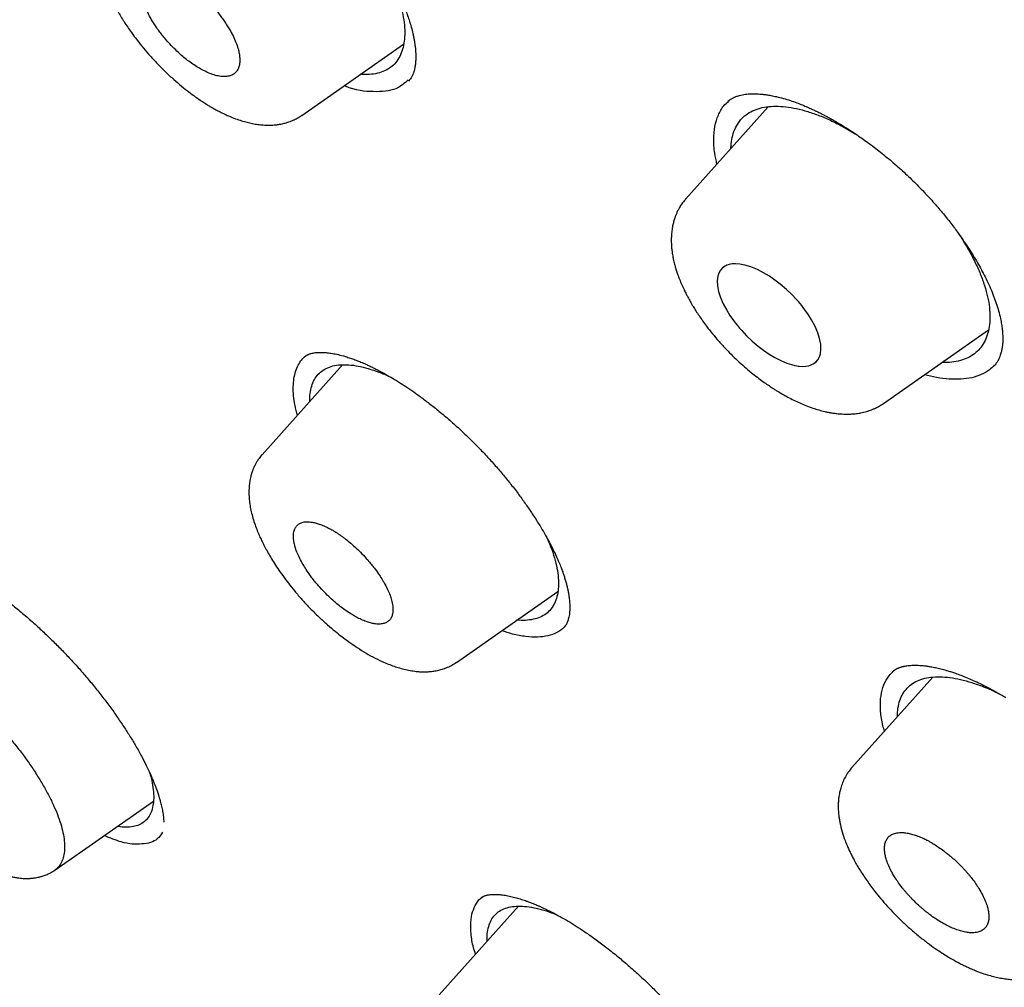
# Model space of a CAD drawing. Units: millimetres. Extents: x 8 to 601, y 12 to 948.
# Drawn here: x 498 to 512, y 347 to 361 of the extents above; entities that cross this region are included whole.
import ezdxf

# ---------------------------------------------------------------- set-up
doc = ezdxf.new("R2010")
doc.units = ezdxf.units.MM

msp = doc.modelspace()

# ---------------------------------------------------------------- linework, layer by layer
at = {"color": 7, "linetype": 'Continuous', "lineweight": 30}
for p, q in [((502.157, 359.34), (503.544, 360.311)), ((507.969, 359.535), (507.96, 359.527)), ((507.971, 359.537), (507.994, 359.559)), ((508.508, 359.458), (507.386, 358.206)), ((509.543, 359.176), (509.692, 359.089)), ((507.387, 358.204), (507.388, 358.205)), ((510.075, 355.418), (511.505, 356.42)), ((502.713, 355.945), (501.616, 354.721)), ((504.262, 351.894), (505.642, 352.86)), ((510.21, 351.773), (510.202, 351.767)), ((510.217, 351.782), (510.204, 351.77)), ((510.748, 351.693), (509.647, 350.464)), ((509.648, 350.463), (509.649, 350.464)), ((498.603, 350.278), (498.609, 350.284)), ((498.798, 349.067), (500.138, 350.005)), ((505.109, 348.575), (504.026, 347.367))]:
    msp.add_line(p, q, dxfattribs=at)
at = {"color": 7, "linetype": 'Continuous', "lineweight": 30, "flags": 128}
msp.add_lwpolyline([(508.678, 356.002), (508.759, 355.968), (508.822, 355.947), (508.87, 355.935), (508.896, 355.93), (508.914, 355.928), (508.925, 355.926), (508.928, 355.926), (508.929, 355.926), (508.929, 355.926), (508.93, 355.926), (508.93, 355.926), (508.93, 355.926), (508.93, 355.926), (508.93, 355.926), (508.978, 355.923), (509.02, 355.926), (509.058, 355.933), (509.09, 355.943), (509.118, 355.956), (509.154, 355.982), (509.182, 356.014), (509.203, 356.052), (509.217, 356.094), (509.225, 356.158), (509.222, 356.227), (509.207, 356.301), (509.182, 356.381), (509.145, 356.467), (509.097, 356.557), (509.054, 356.626), (509.005, 356.695), (508.984, 356.723), (508.963, 356.751), (508.94, 356.779), (508.917, 356.806), (508.892, 356.833), (508.829, 356.901), (508.754, 356.972), (508.669, 357.044), (508.599, 357.098), (508.523, 357.15), (508.484, 357.175), (508.443, 357.199), (508.402, 357.221), (508.36, 357.242), (508.269, 357.279), (508.19, 357.303), (508.121, 357.316), (508.063, 357.32), (508.038, 357.32), (508.015, 357.318), (507.995, 357.314), (507.976, 357.31), (507.96, 357.305), (507.945, 357.3), (507.932, 357.294), (507.921, 357.288), (507.885, 357.263), (507.857, 357.231), (507.836, 357.193), (507.822, 357.151), (507.814, 357.087), (507.818, 357.018), (507.832, 356.944), (507.858, 356.863), (507.895, 356.777), (507.942, 356.687), (507.985, 356.618), (508.034, 356.549), (508.06, 356.514), (508.087, 356.479), (508.116, 356.445), (508.146, 356.411), (508.212, 356.341), (508.287, 356.269), (508.372, 356.197), (508.443, 356.143), (508.518, 356.092), (508.596, 356.044), (508.678, 356.002)], dxfattribs=at)
at = {"color": 7, "linetype": 'Continuous', "lineweight": 30}
for points, knots in [([(546.31, 319.917), (546.414, 320.603), (546.621, 321.969), (546.63, 324.249), (546.489, 326.623), (546.21, 329.082), (545.791, 331.861), (545.206, 334.973), (544.448, 338.418), (543.505, 342.325), (542.383, 346.691), (541.162, 351.491), (539.875, 356.343), (538.436, 361.307), (537.042, 365.565), (535.764, 369.067), (534.688, 371.764), (533.463, 374.538), (532.048, 377.395), (530.493, 380.167), (528.807, 382.82), (527.026, 385.31), (525.063, 387.733), (522.988, 390.04), (520.858, 392.223), (518.345, 394.629), (515.447, 397.208), (512.175, 399.906), (508.912, 402.43), (505.667, 404.796), (502.447, 406.995), (499.265, 409.024), (496.13, 410.904), (493.032, 412.693), (489.945, 414.469), (486.867, 416.174), (483.815, 417.75), (480.813, 419.147), (477.885, 420.345), (475.044, 421.346), (472.303, 422.114), (469.989, 422.546), (468.089, 422.689), (466.567, 422.614), (465.194, 422.297), (464.031, 421.679), (463.132, 420.734), (462.45, 419.448), (461.999, 417.891), (461.884, 416.638), (461.829, 416.041)], [0, 0, 0, 0, 0.019898, 0.0396, 0.059164, 0.078622, 0.098012, 0.12334, 0.148581, 0.17373, 0.20787, 0.241963, 0.276211, 0.310624, 0.345209, 0.362608, 0.380134, 0.39781, 0.415671, 0.433755, 0.448995, 0.464411, 0.479836, 0.49507, 0.51012, 0.525029, 0.547188, 0.569187, 0.591087, 0.612948, 0.634795, 0.656565, 0.678193, 0.699626, 0.721058, 0.742686, 0.764457, 0.7863, 0.808166, 0.830063, 0.852062, 0.874222, 0.88913, 0.904182, 0.919413, 0.934843, 0.95025, 0.965501, 0.983579, 1, 1, 1, 1]), ([(544.101, 319.878), (544.186, 320.426), (544.357, 321.522), (544.405, 323.329), (544.343, 325.217), (544.175, 327.181), (543.925, 329.2), (543.545, 331.658), (542.994, 334.581), (542.241, 337.983), (541.364, 341.596), (540.38, 345.404), (539.346, 349.383), (538.284, 353.383), (537.143, 357.436), (535.878, 361.565), (534.681, 365.084), (533.614, 367.955), (532.744, 370.143), (531.787, 372.367), (530.725, 374.631), (529.537, 376.933), (528.317, 379.071), (527.089, 381.024), (525.891, 382.779), (524.595, 384.513), (523.059, 386.396), (521.273, 388.395), (519.254, 390.481), (517.052, 392.606), (514.679, 394.755), (512.145, 396.911), (509.6, 398.956), (507.056, 400.902), (504.307, 402.905), (501.364, 404.924), (498.239, 406.927), (495.143, 408.789), (492.07, 410.567), (489.007, 412.327), (485.964, 414.006), (482.962, 415.547), (480.214, 416.816), (477.723, 417.839), (475.479, 418.657), (473.301, 419.335), (471.201, 419.853), (469.312, 420.167), (467.644, 420.277), (466.197, 420.191), (465.011, 419.908), (464.08, 419.45), (463.376, 418.869), (462.806, 418.135), (462.314, 417.174), (461.937, 415.959), (461.7, 414.479), (461.609, 412.881), (461.637, 411.193), (461.761, 409.436), (462.028, 407.026), (462.513, 403.918), (463.277, 400.079), (464.173, 396.167), (465.154, 392.214), (466.166, 388.247), (467.144, 384.488), (468.132, 380.902), (469.144, 377.483), (470.265, 374.006), (471.363, 370.901), (472.399, 368.189), (473.336, 365.891), (474.36, 363.556), (475.474, 361.184), (476.317, 359.572), (476.739, 358.765)], [0, 0, 0, 0, 0.011709, 0.0234, 0.035079, 0.046745, 0.058401, 0.070053, 0.08835, 0.106637, 0.124908, 0.145647, 0.166375, 0.187119, 0.207887, 0.228673, 0.249479, 0.259892, 0.270315, 0.28075, 0.291198, 0.301658, 0.31213, 0.319994, 0.327864, 0.335737, 0.343609, 0.354092, 0.364563, 0.37502, 0.38755, 0.400066, 0.41258, 0.425091, 0.437599, 0.45323, 0.468841, 0.484431, 0.499999, 0.515569, 0.531166, 0.546782, 0.562408, 0.574915, 0.587424, 0.599934, 0.612454, 0.624987, 0.635443, 0.645912, 0.656393, 0.664263, 0.672136, 0.680006, 0.687871, 0.698343, 0.708803, 0.71925, 0.729685, 0.740108, 0.750521, 0.771326, 0.792113, 0.81288, 0.833624, 0.854353, 0.875091, 0.892532, 0.909986, 0.927451, 0.944927, 0.955919, 0.966921, 0.977933, 0.988958, 1, 1, 1, 1]), ([(492.139, 410.008), (492.234, 409.953), (492.422, 409.845), (492.696, 409.687), (492.957, 409.536), (493.206, 409.392), (493.44, 409.256), (493.66, 409.128), (493.867, 409.008), (494.06, 408.895), (494.243, 408.789), (494.413, 408.689), (494.572, 408.596), (494.718, 408.51), (494.853, 408.431), (494.981, 408.356), (495.107, 408.282), (495.37, 408.127), (495.773, 407.888), (496.32, 407.562), (497.019, 407.141), (497.867, 406.625), (498.864, 406.006), (499.696, 405.478), (500.363, 405.047), (500.865, 404.719), (501.373, 404.384), (501.889, 404.04), (502.417, 403.683), (502.834, 403.399), (503.136, 403.191), (503.319, 403.064), (503.504, 402.936), (503.691, 402.806), (503.88, 402.674), (504.068, 402.543), (504.251, 402.413), (504.429, 402.288), (504.598, 402.168), (504.758, 402.054), (504.907, 401.947), (505.044, 401.849), (505.175, 401.755), (505.313, 401.655), (505.465, 401.545), (505.636, 401.422), (505.817, 401.29), (506.009, 401.149), (506.212, 401), (506.519, 400.775), (506.923, 400.476), (507.399, 400.119), (507.85, 399.778), (508.279, 399.451), (508.706, 399.123), (509.276, 398.682), (509.987, 398.123), (510.668, 397.579), (511.179, 397.167), (511.523, 396.887), (511.876, 396.597), (512.185, 396.342), (512.449, 396.123), (512.663, 395.944), (512.875, 395.766), (513.079, 395.594), (513.268, 395.433), (513.442, 395.285), (513.601, 395.15), (513.745, 395.026), (513.881, 394.91), (514.017, 394.792), (514.163, 394.665), (514.323, 394.526), (514.5, 394.372), (514.695, 394.201), (514.905, 394.016), (515.195, 393.759), (515.556, 393.437), (515.978, 393.055), (516.386, 392.682), (516.784, 392.314), (517.175, 391.949), (517.622, 391.527), (518.125, 391.045), (518.683, 390.501), (519.238, 389.951), (519.789, 389.394), (520.336, 388.83), (520.839, 388.301), (521.299, 387.807), (521.718, 387.349), (522.133, 386.888), (522.543, 386.421), (522.95, 385.951), (523.345, 385.483), (523.729, 385.02), (524.1, 384.561), (524.464, 384.1), (524.823, 383.637), (525.175, 383.171), (525.523, 382.701), (525.869, 382.224), (526.155, 381.819), (526.383, 381.49), (526.555, 381.24), (526.722, 380.994), (526.88, 380.759), (527.026, 380.539), (527.159, 380.336), (527.27, 380.165), (527.36, 380.026), (527.432, 379.914), (527.503, 379.804), (527.576, 379.689), (527.655, 379.564), (527.742, 379.426), (527.835, 379.276), (527.941, 379.105), (528.059, 378.912), (528.188, 378.698), (528.321, 378.477), (528.478, 378.212), (528.654, 377.912), (528.858, 377.558), (529.065, 377.193), (529.275, 376.818), (529.498, 376.411), (529.735, 375.972), (529.984, 375.5), (530.223, 375.036), (530.489, 374.511), (530.779, 373.924), (531.091, 373.274), (531.394, 372.627), (531.688, 371.981), (531.912, 371.476), (532.073, 371.109), (532.172, 370.879), (532.272, 370.647), (532.371, 370.414), (532.47, 370.179), (532.567, 369.947), (532.66, 369.72), (532.746, 369.51), (532.825, 369.317), (532.896, 369.14), (532.964, 368.972), (533.028, 368.812), (533.09, 368.656), (533.153, 368.496), (533.223, 368.317), (533.301, 368.117), (533.387, 367.894), (533.478, 367.658), (533.57, 367.414), (533.663, 367.167), (533.797, 366.81), (533.967, 366.346), (534.167, 365.795), (534.354, 365.267), (534.53, 364.766), (534.7, 364.273), (534.866, 363.786), (535.082, 363.145), (535.344, 362.351), (535.668, 361.347), (536, 360.288), (536.339, 359.176), (536.675, 358.044), (537.008, 356.891), (537.339, 355.718), (537.662, 354.55), (537.977, 353.387), (538.354, 351.97), (538.789, 350.301), (539.283, 348.381), (539.675, 346.852), (539.968, 345.712), (540.161, 344.96), (540.353, 344.21), (540.544, 343.459), (540.734, 342.705), (540.888, 342.093), (541.005, 341.619), (541.088, 341.285), (541.172, 340.943), (541.241, 340.659), (541.295, 340.435), (541.335, 340.273), (541.373, 340.113), (541.41, 339.959), (541.445, 339.815), (541.476, 339.684), (541.504, 339.566), (541.529, 339.46), (541.552, 339.363), (541.574, 339.27), (541.596, 339.175), (541.619, 339.077), (541.644, 338.973), (541.67, 338.863), (541.697, 338.747), (541.725, 338.626), (541.755, 338.496), (541.787, 338.358), (541.82, 338.212), (541.869, 337.998), (541.932, 337.723), (542.006, 337.393), (542.076, 337.075), (542.144, 336.77), (542.208, 336.473), (542.299, 336.051), (542.415, 335.5), (542.57, 334.741), (542.734, 333.907), (542.903, 333), (543.061, 332.101), (543.208, 331.21), (543.341, 330.327), (543.433, 329.654), (543.494, 329.183), (543.527, 328.912), (543.559, 328.642), (543.59, 328.372), (543.619, 328.101), (543.65, 327.794), (543.684, 327.448), (543.71, 327.145), (543.729, 326.915), (543.74, 326.766), (543.75, 326.624), (543.759, 326.498), (543.767, 326.387), (543.773, 326.289), (543.779, 326.197), (543.784, 326.113), (543.788, 326.032), (543.793, 325.945), (543.798, 325.848), (543.803, 325.738), (543.809, 325.618), (543.814, 325.489), (543.819, 325.351), (543.824, 325.205), (543.829, 325.055), (543.832, 324.905), (543.835, 324.757), (543.837, 324.611), (543.839, 324.409), (543.839, 324.153), (543.836, 323.845), (543.829, 323.538), (543.82, 323.288), (543.81, 323.092), (543.802, 322.953), (543.794, 322.813), (543.785, 322.692), (543.778, 322.595), (543.772, 322.523), (543.767, 322.459), (543.762, 322.404), (543.758, 322.358), (543.754, 322.321), (543.751, 322.29), (543.749, 322.259), (543.745, 322.225), (543.741, 322.184), (543.736, 322.139), (543.731, 322.085), (543.724, 322.023), (543.715, 321.95), (543.705, 321.866), (543.693, 321.773), (543.68, 321.669), (543.664, 321.556), (543.645, 321.433), (543.624, 321.3), (543.6, 321.158), (543.572, 321.008), (543.542, 320.851), (543.507, 320.686), (543.468, 320.513), (543.439, 320.396), (543.424, 320.336)], [0, 0, 0, 0, 0.002938, 0.005744, 0.008416, 0.010954, 0.01336, 0.015593, 0.017697, 0.019674, 0.021521, 0.023275, 0.024894, 0.026381, 0.027734, 0.029011, 0.030294, 0.031584, 0.037035, 0.042605, 0.048243, 0.05831, 0.068375, 0.07844, 0.083473, 0.088505, 0.093571, 0.098743, 0.104025, 0.109422, 0.111232, 0.113057, 0.114897, 0.116752, 0.118621, 0.120505, 0.122344, 0.12408, 0.125789, 0.127385, 0.128868, 0.130239, 0.131503, 0.132795, 0.134387, 0.136086, 0.137893, 0.139807, 0.141828, 0.143949, 0.14894, 0.153834, 0.158122, 0.162355, 0.166586, 0.170816, 0.179275, 0.187729, 0.191056, 0.194457, 0.197959, 0.201564, 0.203665, 0.205798, 0.20795, 0.209988, 0.211882, 0.213599, 0.215177, 0.216614, 0.217911, 0.219231, 0.22069, 0.222288, 0.224025, 0.225993, 0.228114, 0.230325, 0.234713, 0.23896, 0.243065, 0.247039, 0.250986, 0.254935, 0.260647, 0.26636, 0.272072, 0.277784, 0.283494, 0.289203, 0.293688, 0.298176, 0.302666, 0.307161, 0.311663, 0.316169, 0.320461, 0.324745, 0.329025, 0.333302, 0.337578, 0.341862, 0.346212, 0.350639, 0.352896, 0.355173, 0.357442, 0.359577, 0.361563, 0.363399, 0.365086, 0.366159, 0.367161, 0.368103, 0.369121, 0.370252, 0.371497, 0.372855, 0.374326, 0.37614, 0.378098, 0.380157, 0.382191, 0.385316, 0.388358, 0.391872, 0.395271, 0.398605, 0.403002, 0.407324, 0.411572, 0.415796, 0.421831, 0.427868, 0.433908, 0.439951, 0.446025, 0.448184, 0.450361, 0.452558, 0.454773, 0.457007, 0.459253, 0.461425, 0.463497, 0.465273, 0.466968, 0.468582, 0.470116, 0.471579, 0.473103, 0.474728, 0.47675, 0.47891, 0.481208, 0.483611, 0.486014, 0.488411, 0.494028, 0.499591, 0.504631, 0.509572, 0.51442, 0.519241, 0.524064, 0.533537, 0.54301, 0.554287, 0.565565, 0.576843, 0.588926, 0.60101, 0.613094, 0.625177, 0.63726, 0.657399, 0.677538, 0.697679, 0.70559, 0.713502, 0.721413, 0.729324, 0.737258, 0.74531, 0.748786, 0.752327, 0.755962, 0.759692, 0.761397, 0.763122, 0.764863, 0.766526, 0.768057, 0.769455, 0.770721, 0.771855, 0.772858, 0.773836, 0.774846, 0.775887, 0.776994, 0.77821, 0.779421, 0.780722, 0.782116, 0.7836, 0.785176, 0.786826, 0.790513, 0.794075, 0.797511, 0.800821, 0.804011, 0.807169, 0.814613, 0.822056, 0.832126, 0.842195, 0.852263, 0.862331, 0.872398, 0.882466, 0.885623, 0.88878, 0.891937, 0.895094, 0.898271, 0.901536, 0.905986, 0.910596, 0.912451, 0.914274, 0.915988, 0.91759, 0.918864, 0.920057, 0.921171, 0.922206, 0.923162, 0.924138, 0.92539, 0.926753, 0.928227, 0.929812, 0.931544, 0.933391, 0.935293, 0.937177, 0.939044, 0.940894, 0.942728, 0.94675, 0.950689, 0.954666, 0.958762, 0.960602, 0.962465, 0.964352, 0.966249, 0.967345, 0.968329, 0.969199, 0.969957, 0.970603, 0.971091, 0.971487, 0.971883, 0.97236, 0.972915, 0.97355, 0.974265, 0.975148, 0.976173, 0.977347, 0.97867, 0.980144, 0.981767, 0.983541, 0.985466, 0.987542, 0.989769, 0.992105, 0.994588, 0.997219, 1, 1, 1, 1]), ([(500.237, 363.609), (500.246, 363.612), (500.263, 363.618), (500.289, 363.624), (500.312, 363.628), (500.333, 363.631), (500.359, 363.634), (500.39, 363.636), (500.433, 363.636), (500.483, 363.633), (500.542, 363.626), (500.607, 363.615), (500.688, 363.597), (500.787, 363.57), (500.906, 363.528), (501.029, 363.477), (501.155, 363.418), (501.282, 363.351), (501.409, 363.277), (501.534, 363.198), (501.659, 363.113), (501.789, 363.017), (501.92, 362.915), (502.051, 362.805), (502.18, 362.69), (502.314, 362.563), (502.449, 362.428), (502.58, 362.289), (502.71, 362.143), (502.837, 361.991), (502.96, 361.834), (503.069, 361.684), (503.169, 361.539), (503.247, 361.417), (503.308, 361.315), (503.356, 361.231), (503.402, 361.147), (503.445, 361.063), (503.482, 360.985), (503.512, 360.918), (503.535, 360.864), (503.555, 360.815), (503.576, 360.76), (503.6, 360.695), (503.625, 360.619), (503.649, 360.537), (503.667, 360.466), (503.68, 360.408), (503.688, 360.363), (503.695, 360.318), (503.701, 360.273), (503.706, 360.227), (503.709, 360.184), (503.71, 360.144), (503.709, 360.109), (503.708, 360.082), (503.706, 360.058), (503.704, 360.035), (503.701, 360.01), (503.696, 359.984), (503.691, 359.962), (503.686, 359.944), (503.681, 359.928), (503.677, 359.914), (503.671, 359.9), (503.665, 359.885), (503.656, 359.868), (503.645, 359.849), (503.63, 359.828), (503.617, 359.815), (503.61, 359.807)], [0, 0, 0, 0, 0.013694, 0.025379, 0.035049, 0.042695, 0.049059, 0.061106, 0.072845, 0.087329, 0.102771, 0.118296, 0.133785, 0.15808, 0.181897, 0.205413, 0.228587, 0.251387, 0.27365, 0.29522, 0.316125, 0.337912, 0.361491, 0.382518, 0.404805, 0.428355, 0.45297, 0.477056, 0.500252, 0.526897, 0.552238, 0.576269, 0.598995, 0.621728, 0.634934, 0.648482, 0.662372, 0.676576, 0.69058, 0.701961, 0.710747, 0.718499, 0.727665, 0.739826, 0.753836, 0.769543, 0.786608, 0.795643, 0.80501, 0.814706, 0.824738, 0.835169, 0.84601, 0.856668, 0.865543, 0.873407, 0.87944, 0.886309, 0.894337, 0.903097, 0.911265, 0.918751, 0.925074, 0.931516, 0.938079, 0.945297, 0.95502, 0.967391, 0.982402, 1, 1, 1, 1]), ([(499.558, 362.208), (499.546, 362.195), (499.526, 362.171), (499.5, 362.135), (499.481, 362.105), (499.468, 362.081), (499.456, 362.059), (499.443, 362.033), (499.428, 361.998), (499.413, 361.958), (499.401, 361.92), (499.393, 361.888), (499.386, 361.859), (499.38, 361.828), (499.374, 361.788), (499.369, 361.742), (499.366, 361.686), (499.367, 361.623), (499.371, 361.546), (499.382, 361.463), (499.4, 361.371), (499.422, 361.287), (499.444, 361.216), (499.466, 361.152), (499.489, 361.093), (499.512, 361.037), (499.538, 360.98), (499.568, 360.915), (499.607, 360.84), (499.662, 360.739), (499.739, 360.613), (499.828, 360.482), (499.917, 360.362), (500.002, 360.255), (500.094, 360.147), (500.195, 360.039), (500.302, 359.931), (500.412, 359.83), (500.518, 359.739), (500.616, 359.661), (500.701, 359.599), (500.772, 359.549), (500.831, 359.51), (500.883, 359.478), (500.93, 359.45), (500.978, 359.423), (501.032, 359.394), (501.094, 359.363), (501.17, 359.328), (501.252, 359.296), (501.336, 359.267), (501.413, 359.245), (501.487, 359.229), (501.56, 359.216), (501.624, 359.21), (501.678, 359.207), (501.721, 359.207), (501.763, 359.209), (501.807, 359.212), (501.849, 359.218), (501.887, 359.225), (501.917, 359.232), (501.943, 359.239), (501.969, 359.247), (502.002, 359.259), (502.046, 359.276), (502.1, 359.303), (502.137, 359.328), (502.158, 359.341)], [0, 0, 0, 0, 0.012495, 0.022969, 0.031399, 0.037778, 0.042421, 0.049931, 0.059334, 0.070513, 0.080648, 0.088487, 0.09434, 0.102353, 0.11244, 0.124524, 0.13638, 0.153696, 0.169535, 0.191771, 0.214435, 0.233756, 0.249837, 0.263698, 0.277767, 0.289626, 0.301938, 0.316568, 0.33351, 0.352758, 0.384537, 0.418364, 0.442083, 0.466763, 0.492444, 0.519137, 0.546707, 0.574791, 0.600841, 0.624397, 0.64547, 0.661258, 0.675297, 0.687587, 0.698403, 0.708588, 0.721201, 0.736283, 0.752513, 0.774998, 0.794855, 0.812868, 0.830647, 0.848305, 0.866344, 0.877294, 0.887752, 0.897649, 0.907861, 0.920171, 0.928724, 0.936305, 0.942625, 0.947979, 0.955802, 0.967077, 0.98181, 1, 1, 1, 1]), ([(500.8, 359.961), (500.828, 359.947), (500.884, 359.918), (500.964, 359.889), (501.039, 359.871), (501.107, 359.866), (501.167, 359.873), (501.217, 359.892), (501.257, 359.922), (501.287, 359.962), (501.305, 360.009), (501.314, 360.06), (501.315, 360.111), (501.309, 360.168), (501.295, 360.234), (501.27, 360.312), (501.234, 360.4), (501.193, 360.479), (501.153, 360.547), (501.117, 360.603), (501.077, 360.66), (501.035, 360.716), (500.985, 360.779), (500.923, 360.849), (500.848, 360.926), (500.772, 360.995), (500.698, 361.057), (500.64, 361.101), (500.593, 361.134), (500.556, 361.158), (500.518, 361.18), (500.465, 361.21), (500.397, 361.243), (500.317, 361.273), (500.242, 361.291), (500.175, 361.296), (500.115, 361.289), (500.065, 361.271), (500.025, 361.241), (499.995, 361.201), (499.977, 361.154), (499.968, 361.103), (499.968, 361.052), (499.973, 360.996), (499.987, 360.928), (500.012, 360.85), (500.049, 360.762), (500.09, 360.682), (500.13, 360.614), (500.166, 360.558), (500.205, 360.502), (500.247, 360.446), (500.298, 360.383), (500.361, 360.311), (500.437, 360.233), (500.514, 360.162), (500.587, 360.101), (500.657, 360.05), (500.728, 360.001), (500.776, 359.975), (500.8, 359.961)], [0, 0, 0, 0, 0.020862, 0.041723, 0.062585, 0.083448, 0.10431, 0.125173, 0.145142, 0.165452, 0.186103, 0.201819, 0.217728, 0.233828, 0.250121, 0.270635, 0.291274, 0.312036, 0.324558, 0.337126, 0.349738, 0.362395, 0.375097, 0.392891, 0.411901, 0.432125, 0.448096, 0.464751, 0.473338, 0.482096, 0.491025, 0.500126, 0.520947, 0.541769, 0.562591, 0.583413, 0.604234, 0.625056, 0.644965, 0.665239, 0.685879, 0.701605, 0.717537, 0.733675, 0.75002, 0.770829, 0.791646, 0.812474, 0.82498, 0.83749, 0.850004, 0.862521, 0.875042, 0.89354, 0.912968, 0.933325, 0.949208, 0.965615, 0.982546, 1, 1, 1, 1]), ([(503.337, 361.263), (503.362, 361.21), (503.414, 361.1), (503.473, 360.941), (503.519, 360.786), (503.548, 360.639), (503.561, 360.503), (503.558, 360.377), (503.539, 360.264), (503.505, 360.164), (503.455, 360.078), (503.39, 360.007), (503.31, 359.954), (503.216, 359.916), (503.109, 359.898), (503.022, 359.893), (502.968, 359.899), (502.957, 359.9)], [0, 0, 0, 0, 0.066851, 0.137175, 0.207495, 0.277866, 0.348325, 0.418877, 0.489484, 0.560091, 0.630643, 0.701107, 0.771493, 0.841825, 0.912155, 0.982536, 1, 1, 1, 1]), ([(503.607, 359.823), (503.556, 359.777), (503.438, 359.672), (503.137, 359.655), (502.889, 359.677), (502.74, 359.742), (502.735, 359.745)], [0, 0, 0, 0, 0.2746671, 0.6305919, 0.9869241, 1, 1, 1, 1]), ([(507.959, 359.532), (507.963, 359.536), (507.973, 359.545), (507.993, 359.559), (508.019, 359.575), (508.042, 359.586), (508.06, 359.593), (508.078, 359.6), (508.103, 359.608), (508.136, 359.617), (508.174, 359.624), (508.214, 359.63), (508.251, 359.633), (508.287, 359.634), (508.321, 359.634), (508.355, 359.633), (508.392, 359.631), (508.434, 359.627), (508.485, 359.621), (508.548, 359.611), (508.625, 359.595), (508.682, 359.58), (508.713, 359.572)], [0, 0, 0, 0, 0.05489, 0.109185, 0.162449, 0.206775, 0.239677, 0.277049, 0.321372, 0.373651, 0.435799, 0.488582, 0.538566, 0.581148, 0.618121, 0.656397, 0.696647, 0.737203, 0.786821, 0.847055, 0.918052, 1, 1, 1, 1]), ([(507.809, 358.678), (507.798, 358.728), (507.77, 358.848), (507.761, 359.02), (507.777, 359.194), (507.824, 359.345), (507.885, 359.46), (507.943, 359.512), (507.965, 359.531)], [0, 0, 0, 0, 0.1321, 0.319482, 0.507501, 0.696256, 0.88587, 1, 1, 1, 1]), ([(508.713, 359.572), (508.745, 359.562), (508.804, 359.545), (508.891, 359.514), (508.969, 359.484), (509.037, 359.455), (509.096, 359.429), (509.143, 359.406), (509.18, 359.389), (509.206, 359.376), (509.229, 359.364), (509.251, 359.353), (509.276, 359.34), (509.31, 359.322), (509.355, 359.297), (509.411, 359.266), (509.504, 359.211), (509.634, 359.13), (509.802, 359.016), (509.973, 358.89), (510.145, 358.752), (510.314, 358.605), (510.476, 358.453), (510.627, 358.3), (510.765, 358.149), (510.891, 358.001), (511.005, 357.857), (511.108, 357.719), (511.194, 357.594), (511.266, 357.483), (511.327, 357.384), (511.383, 357.287), (511.435, 357.189), (511.486, 357.088), (511.534, 356.984), (511.576, 356.88), (511.613, 356.778), (511.644, 356.676), (511.668, 356.581), (511.684, 356.498), (511.693, 356.426), (511.699, 356.36), (511.7, 356.3), (511.699, 356.248), (511.695, 356.211), (511.692, 356.183), (511.688, 356.162), (511.684, 356.139), (511.678, 356.114), (511.671, 356.088), (511.662, 356.061), (511.653, 356.04), (511.646, 356.025), (511.641, 356.014), (511.635, 356.003), (511.627, 355.99), (511.617, 355.974), (511.603, 355.955), (511.591, 355.942), (511.585, 355.935)], [0, 0, 0, 0, 0.021287, 0.040325, 0.057108, 0.071621, 0.083854, 0.093793, 0.100994, 0.106184, 0.110104, 0.114553, 0.119615, 0.12529, 0.13545, 0.146892, 0.158562, 0.190889, 0.223933, 0.257656, 0.292024, 0.326938, 0.36102, 0.393774, 0.42523, 0.455401, 0.484288, 0.511886, 0.538272, 0.558686, 0.578491, 0.597686, 0.617073, 0.638086, 0.660471, 0.682704, 0.70488, 0.728646, 0.753661, 0.773501, 0.792368, 0.811317, 0.829881, 0.846215, 0.861685, 0.869077, 0.876673, 0.885642, 0.89614, 0.908158, 0.921442, 0.932964, 0.94015, 0.945708, 0.951818, 0.960315, 0.971186, 0.984418, 1, 1, 1, 1]), ([(507.999, 358.89), (508, 358.912), (508.001, 358.976), (508.021, 359.07), (508.059, 359.173), (508.113, 359.261), (508.183, 359.335), (508.268, 359.393), (508.368, 359.434), (508.482, 359.459), (508.608, 359.467), (508.745, 359.459), (508.891, 359.435), (509.045, 359.394), (509.206, 359.338), (509.373, 359.267), (509.487, 359.206), (509.543, 359.176)], [0, 0, 0, 0, 0.034221, 0.103304, 0.17231, 0.241236, 0.310093, 0.37892, 0.447788, 0.516753, 0.585816, 0.654943, 0.724077, 0.793165, 0.862173, 0.931109, 1, 1, 1, 1]), ([(507.387, 358.207), (507.371, 358.188), (507.342, 358.153), (507.308, 358.102), (507.284, 358.059), (507.265, 358.021), (507.249, 357.983), (507.233, 357.94), (507.218, 357.891), (507.205, 357.832), (507.194, 357.768), (507.189, 357.703), (507.187, 357.643), (507.188, 357.592), (507.191, 357.543), (507.197, 357.49), (507.205, 357.436), (507.214, 357.388), (507.223, 357.35), (507.231, 357.316), (507.24, 357.282), (507.252, 357.242), (507.269, 357.189), (507.293, 357.125), (507.322, 357.053), (507.354, 356.983), (507.382, 356.925), (507.403, 356.884), (507.419, 356.855), (507.432, 356.831), (507.446, 356.805), (507.464, 356.774), (507.489, 356.732), (507.523, 356.678), (507.566, 356.613), (507.614, 356.543), (507.674, 356.461), (507.748, 356.366), (507.838, 356.259), (507.931, 356.159), (508.023, 356.065), (508.113, 355.981), (508.205, 355.899), (508.294, 355.825), (508.376, 355.762), (508.45, 355.708), (508.515, 355.663), (508.569, 355.627), (508.613, 355.599), (508.648, 355.577), (508.683, 355.557), (508.724, 355.533), (508.782, 355.501), (508.854, 355.464), (508.936, 355.426), (509.023, 355.389), (509.11, 355.357), (509.196, 355.33), (509.266, 355.312), (509.325, 355.299), (509.374, 355.29), (509.429, 355.282), (509.484, 355.277), (509.539, 355.274), (509.59, 355.273), (509.641, 355.275), (509.686, 355.279), (509.722, 355.283), (509.754, 355.288), (509.788, 355.295), (509.825, 355.304), (509.863, 355.315), (509.898, 355.327), (509.932, 355.34), (509.972, 355.358), (510.021, 355.383), (510.056, 355.406), (510.075, 355.419)], [0, 0, 0, 0, 0.017196, 0.031478, 0.042931, 0.053324, 0.063243, 0.072725, 0.086316, 0.099902, 0.11575, 0.133561, 0.147656, 0.159129, 0.169843, 0.182568, 0.196986, 0.207288, 0.21612, 0.223498, 0.230469, 0.239625, 0.251847, 0.266628, 0.283926, 0.300852, 0.313941, 0.323228, 0.328565, 0.333347, 0.339277, 0.346352, 0.354571, 0.368206, 0.383391, 0.399435, 0.416343, 0.440243, 0.465721, 0.492822, 0.514227, 0.536458, 0.559334, 0.580662, 0.599819, 0.616816, 0.631658, 0.644348, 0.653891, 0.661706, 0.668456, 0.677467, 0.689213, 0.707337, 0.725798, 0.744463, 0.766362, 0.785352, 0.803684, 0.814636, 0.825703, 0.837988, 0.852939, 0.864099, 0.87642, 0.889597, 0.900766, 0.909222, 0.91615, 0.924356, 0.933961, 0.943721, 0.952714, 0.960953, 0.970787, 0.983799, 1, 1, 1, 1]), ([(511.099, 357.729), (511.136, 357.672), (511.209, 357.558), (511.301, 357.388), (511.379, 357.222), (511.442, 357.061), (511.488, 356.905), (511.516, 356.758), (511.528, 356.62), (511.522, 356.493), (511.5, 356.377), (511.462, 356.274), (511.408, 356.184), (511.337, 356.109), (511.252, 356.051), (511.152, 356.008), (511.037, 355.983), (510.944, 355.974), (510.886, 355.977), (510.874, 355.978)], [0, 0, 0, 0, 0.061424, 0.12295, 0.184401, 0.245796, 0.307185, 0.368614, 0.430122, 0.491713, 0.553359, 0.615009, 0.676616, 0.738149, 0.799615, 0.861029, 0.922436, 0.983886, 1, 1, 1, 1]), ([(502.098, 355.258), (502.095, 355.267), (502.077, 355.326), (502.058, 355.427), (502.041, 355.558), (502.041, 355.677), (502.053, 355.784), (502.079, 355.879), (502.119, 355.962), (502.164, 356.027), (502.202, 356.058), (502.218, 356.071)], [0, 0, 0, 0, 0.023143, 0.153619, 0.282842, 0.41079, 0.537565, 0.663258, 0.787964, 0.911798, 1, 1, 1, 1]), ([(502.2, 356.057), (502.204, 356.06), (502.211, 356.066), (502.221, 356.073), (502.228, 356.078), (502.235, 356.081), (502.244, 356.085), (502.255, 356.09), (502.27, 356.095), (502.288, 356.1), (502.308, 356.105), (502.332, 356.109), (502.36, 356.112), (502.392, 356.114), (502.426, 356.114), (502.458, 356.113), (502.489, 356.111), (502.52, 356.107), (502.568, 356.101), (502.634, 356.089), (502.712, 356.069), (502.785, 356.047), (502.849, 356.026), (502.913, 356.002), (502.968, 355.98), (503.011, 355.962), (503.04, 355.949), (503.065, 355.937), (503.09, 355.925), (503.124, 355.909), (503.17, 355.886), (503.232, 355.854), (503.308, 355.812), (503.399, 355.759), (503.497, 355.699), (503.602, 355.63), (503.712, 355.554), (503.832, 355.466), (503.962, 355.366), (504.101, 355.252), (504.197, 355.168), (504.246, 355.124)], [0, 0, 0, 0, 0.027252, 0.048441, 0.063542, 0.073384, 0.083914, 0.100494, 0.120262, 0.140383, 0.163958, 0.184239, 0.206709, 0.232317, 0.256333, 0.276628, 0.294286, 0.312744, 0.332252, 0.373271, 0.416887, 0.445625, 0.47408, 0.502187, 0.528947, 0.543059, 0.554862, 0.564354, 0.572989, 0.585205, 0.603809, 0.627444, 0.65612, 0.689854, 0.728668, 0.764915, 0.804728, 0.848124, 0.895122, 0.945741, 1, 1, 1, 1]), ([(502.267, 355.447), (502.266, 355.464), (502.264, 355.522), (502.277, 355.608), (502.306, 355.703), (502.351, 355.784), (502.412, 355.849), (502.487, 355.899), (502.577, 355.932), (502.681, 355.948), (502.797, 355.947), (502.924, 355.93), (503.06, 355.897), (503.206, 355.847), (503.31, 355.806), (503.366, 355.777), (503.37, 355.775)], [0, 0, 0, 0, 0.033856, 0.113982, 0.194009, 0.273942, 0.353802, 0.433645, 0.513543, 0.593545, 0.673656, 0.753834, 0.834015, 0.914139, 0.994169, 1, 1, 1, 1]), ([(511.584, 355.938), (511.563, 355.916), (511.512, 355.865), (511.409, 355.809), (511.281, 355.766), (511.134, 355.746), (510.973, 355.747), (510.806, 355.766), (510.688, 355.795), (510.633, 355.809)], [0, 0, 0, 0, 0.111104, 0.261113, 0.411643, 0.562667, 0.71403, 0.865515, 1, 1, 1, 1]), ([(504.246, 355.125), (504.297, 355.078), (504.396, 354.987), (504.538, 354.847), (504.669, 354.709), (504.791, 354.574), (504.902, 354.444), (505.01, 354.312), (505.113, 354.178), (505.209, 354.045), (505.294, 353.921), (505.367, 353.807), (505.433, 353.699), (505.49, 353.6), (505.539, 353.508), (505.58, 353.429), (505.612, 353.361), (505.637, 353.305), (505.657, 353.259), (505.672, 353.222), (505.686, 353.189), (505.698, 353.157), (505.71, 353.122), (505.725, 353.08), (505.74, 353.031), (505.756, 352.978), (505.769, 352.926), (505.78, 352.876), (505.791, 352.82), (505.8, 352.755), (505.805, 352.688), (505.806, 352.631), (505.804, 352.583), (505.8, 352.544), (505.794, 352.51), (505.787, 352.485), (505.782, 352.469), (505.778, 352.457), (505.774, 352.446), (505.769, 352.434), (505.763, 352.42), (505.754, 352.405), (505.742, 352.388), (505.732, 352.377), (505.727, 352.371)], [0, 0, 0, 0, 0.044571, 0.087193, 0.127922, 0.166791, 0.203816, 0.239007, 0.278815, 0.315991, 0.350537, 0.382459, 0.411762, 0.441485, 0.467947, 0.491159, 0.511195, 0.529069, 0.541845, 0.553502, 0.564041, 0.573532, 0.584348, 0.598554, 0.61557, 0.634756, 0.653716, 0.672218, 0.690273, 0.719782, 0.751458, 0.780591, 0.802636, 0.825833, 0.849736, 0.870728, 0.88067, 0.89069, 0.90079, 0.912221, 0.927834, 0.947699, 0.971769, 1, 1, 1, 1]), ([(501.617, 354.722), (501.603, 354.705), (501.578, 354.676), (501.549, 354.633), (501.53, 354.599), (501.516, 354.571), (501.503, 354.544), (501.488, 354.509), (501.474, 354.468), (501.463, 354.427), (501.455, 354.39), (501.449, 354.356), (501.444, 354.321), (501.44, 354.282), (501.438, 354.24), (501.437, 354.182), (501.441, 354.112), (501.452, 354.028), (501.469, 353.944), (501.491, 353.858), (501.519, 353.772), (501.549, 353.69), (501.58, 353.619), (501.61, 353.553), (501.643, 353.488), (501.68, 353.418), (501.723, 353.342), (501.773, 353.26), (501.831, 353.17), (501.899, 353.074), (501.976, 352.97), (502.063, 352.861), (502.158, 352.751), (502.262, 352.638), (502.371, 352.53), (502.481, 352.428), (502.583, 352.34), (502.678, 352.263), (502.777, 352.189), (502.884, 352.114), (503.003, 352.037), (503.126, 351.967), (503.237, 351.912), (503.333, 351.872), (503.412, 351.842), (503.49, 351.817), (503.571, 351.796), (503.653, 351.78), (503.725, 351.77), (503.789, 351.766), (503.847, 351.766), (503.909, 351.769), (503.962, 351.776), (504.005, 351.784), (504.037, 351.792), (504.068, 351.8), (504.103, 351.812), (504.148, 351.829), (504.204, 351.856), (504.242, 351.881), (504.263, 351.895)], [0, 0, 0, 0, 0.015675, 0.028143, 0.037367, 0.043478, 0.049569, 0.05939, 0.071168, 0.081991, 0.091694, 0.099193, 0.107752, 0.117902, 0.128876, 0.139664, 0.160688, 0.181125, 0.201297, 0.222073, 0.243405, 0.262789, 0.279293, 0.293547, 0.308538, 0.324682, 0.342088, 0.361107, 0.38177, 0.404084, 0.428061, 0.453723, 0.480914, 0.507309, 0.53685, 0.564028, 0.588896, 0.611487, 0.632278, 0.659072, 0.687274, 0.716625, 0.74643, 0.766376, 0.785535, 0.803872, 0.823125, 0.844245, 0.864191, 0.877208, 0.891418, 0.907612, 0.922773, 0.931881, 0.939821, 0.94685, 0.954797, 0.9663, 0.981369, 1, 1, 1, 1]), ([(502.901, 352.511), (502.923, 352.499), (502.968, 352.476), (503.032, 352.45), (503.091, 352.431), (503.151, 352.418), (503.211, 352.413), (503.266, 352.42), (503.313, 352.437), (503.35, 352.464), (503.378, 352.503), (503.392, 352.545), (503.398, 352.583), (503.399, 352.614), (503.398, 352.647), (503.393, 352.683), (503.385, 352.721), (503.373, 352.767), (503.353, 352.825), (503.321, 352.898), (503.281, 352.974), (503.235, 353.051), (503.19, 353.118), (503.145, 353.179), (503.102, 353.233), (503.046, 353.299), (502.979, 353.372), (502.901, 353.448), (502.828, 353.514), (502.767, 353.563), (502.72, 353.598), (502.685, 353.623), (502.652, 353.646), (502.621, 353.666), (502.592, 353.684), (502.565, 353.699), (502.525, 353.721), (502.474, 353.747), (502.411, 353.773), (502.352, 353.792), (502.292, 353.805), (502.232, 353.81), (502.176, 353.805), (502.13, 353.788), (502.092, 353.76), (502.065, 353.723), (502.049, 353.678), (502.043, 353.63), (502.043, 353.59), (502.047, 353.558), (502.05, 353.536), (502.055, 353.513), (502.061, 353.489), (502.071, 353.453), (502.089, 353.401), (502.12, 353.328), (502.16, 353.252), (502.206, 353.174), (502.251, 353.108), (502.296, 353.046), (502.339, 352.991), (502.395, 352.925), (502.463, 352.851), (502.541, 352.775), (502.615, 352.709), (502.691, 352.647), (502.766, 352.592), (502.838, 352.546), (502.881, 352.522), (502.901, 352.511)], [0, 0, 0, 0, 0.01669, 0.033083, 0.049179, 0.064977, 0.085574, 0.105643, 0.125185, 0.145397, 0.165851, 0.186547, 0.196993, 0.207499, 0.218066, 0.228694, 0.239384, 0.250134, 0.266112, 0.284028, 0.303882, 0.320049, 0.337307, 0.349421, 0.362021, 0.375105, 0.395615, 0.414731, 0.432452, 0.448777, 0.457482, 0.46573, 0.473522, 0.480859, 0.487739, 0.494163, 0.500131, 0.51641, 0.532501, 0.548403, 0.564117, 0.584769, 0.605087, 0.625072, 0.644815, 0.664988, 0.685593, 0.701336, 0.717322, 0.723787, 0.730291, 0.736834, 0.743416, 0.750037, 0.7659, 0.783751, 0.803588, 0.819775, 0.837079, 0.84924, 0.861898, 0.875054, 0.895768, 0.915027, 0.932831, 0.94918, 0.968707, 0.985648, 1, 1, 1, 1]), ([(505.491, 353.596), (505.51, 353.553), (505.552, 353.458), (505.599, 353.317), (505.633, 353.175), (505.651, 353.043), (505.653, 352.922), (505.639, 352.813), (505.609, 352.717), (505.564, 352.635), (505.503, 352.568), (505.427, 352.517), (505.336, 352.483), (505.232, 352.467), (505.148, 352.463), (505.096, 352.47), (505.087, 352.472)], [0, 0, 0, 0, 0.062202, 0.138848, 0.215552, 0.29235, 0.369246, 0.446199, 0.523149, 0.600037, 0.676829, 0.753537, 0.830187, 0.906834, 0.983539, 1, 1, 1, 1]), ([(496.802, 353.293), (496.806, 353.297), (496.814, 353.304), (496.825, 353.31), (496.835, 353.314), (496.841, 353.316), (496.848, 353.318), (496.856, 353.32), (496.868, 353.322), (496.883, 353.325), (496.902, 353.326), (496.923, 353.327), (496.942, 353.326), (496.961, 353.326), (496.98, 353.324), (497.007, 353.321), (497.046, 353.315), (497.097, 353.304), (497.15, 353.29), (497.203, 353.275), (497.253, 353.257), (497.305, 353.237), (497.361, 353.214), (497.427, 353.185), (497.497, 353.151), (497.566, 353.114), (497.627, 353.08), (497.685, 353.046), (497.745, 353.01), (497.811, 352.968), (497.895, 352.913), (497.999, 352.84), (498.126, 352.747), (498.266, 352.637), (498.414, 352.514), (498.558, 352.386), (498.694, 352.259), (498.821, 352.135), (498.946, 352.006), (499.07, 351.873), (499.191, 351.736), (499.308, 351.596), (499.423, 351.454), (499.532, 351.31), (499.637, 351.164), (499.734, 351.021), (499.822, 350.884), (499.903, 350.749), (499.975, 350.619), (500.039, 350.495), (500.091, 350.386), (500.132, 350.291), (500.159, 350.222), (500.177, 350.175), (500.187, 350.145), (500.197, 350.117), (500.207, 350.086), (500.219, 350.048), (500.234, 349.997), (500.25, 349.934), (500.264, 349.863), (500.275, 349.789), (500.277, 349.744), (500.279, 349.72)], [0, 0, 0, 0, 0.016428, 0.029748, 0.039929, 0.047243, 0.053451, 0.060369, 0.06816, 0.078272, 0.089184, 0.099628, 0.108666, 0.116284, 0.12308, 0.130792, 0.146308, 0.163104, 0.17864, 0.19289, 0.205909, 0.218117, 0.231562, 0.246525, 0.263613, 0.278545, 0.291308, 0.302526, 0.314638, 0.327893, 0.342292, 0.36438, 0.388727, 0.415338, 0.443736, 0.47253, 0.496767, 0.521173, 0.545691, 0.570342, 0.595142, 0.620106, 0.645246, 0.670573, 0.696101, 0.721712, 0.746182, 0.769163, 0.794661, 0.817933, 0.839009, 0.857913, 0.87463, 0.881582, 0.88797, 0.893794, 0.900031, 0.908754, 0.920023, 0.936296, 0.955081, 0.976319, 1, 1, 1, 1]), ([(505.757, 352.411), (505.748, 352.398), (505.715, 352.351), (505.633, 352.297), (505.512, 352.251), (505.369, 352.234), (505.207, 352.243), (505.043, 352.272), (504.928, 352.309), (504.879, 352.326)], [0, 0, 0, 0, 0.065377, 0.22667, 0.387954, 0.549862, 0.712366, 0.875261, 1, 1, 1, 1]), ([(496.214, 351.949), (496.197, 351.929), (496.166, 351.891), (496.131, 351.832), (496.106, 351.78), (496.086, 351.729), (496.071, 351.678), (496.061, 351.627), (496.054, 351.582), (496.05, 351.539), (496.048, 351.495), (496.048, 351.449), (496.052, 351.38), (496.064, 351.288), (496.09, 351.173), (496.126, 351.058), (496.166, 350.955), (496.206, 350.865), (496.243, 350.788), (496.282, 350.712), (496.326, 350.631), (496.377, 350.546), (496.434, 350.455), (496.498, 350.36), (496.572, 350.256), (496.656, 350.145), (496.753, 350.027), (496.851, 349.915), (496.947, 349.812), (497.037, 349.721), (497.126, 349.636), (497.219, 349.551), (497.314, 349.469), (497.411, 349.391), (497.499, 349.325), (497.577, 349.271), (497.646, 349.226), (497.704, 349.189), (497.757, 349.159), (497.808, 349.131), (497.859, 349.105), (497.909, 349.08), (497.958, 349.059), (498.007, 349.038), (498.058, 349.019), (498.113, 349.001), (498.172, 348.984), (498.23, 348.971), (498.28, 348.963), (498.324, 348.957), (498.368, 348.954), (498.417, 348.953), (498.467, 348.954), (498.512, 348.959), (498.549, 348.965), (498.586, 348.973), (498.629, 348.984), (498.68, 349.003), (498.739, 349.03), (498.777, 349.054), (498.797, 349.068)], [0, 0, 0, 0, 0.0195, 0.036313, 0.050383, 0.061694, 0.076935, 0.089605, 0.100897, 0.111901, 0.123081, 0.134965, 0.14722, 0.175715, 0.205045, 0.234079, 0.260878, 0.280585, 0.298731, 0.315546, 0.334104, 0.355443, 0.375363, 0.397243, 0.421112, 0.446992, 0.47472, 0.504285, 0.527699, 0.551475, 0.574017, 0.59528, 0.621647, 0.645761, 0.667624, 0.687219, 0.704463, 0.719358, 0.731916, 0.744141, 0.758345, 0.770318, 0.78293, 0.795535, 0.808292, 0.822396, 0.838132, 0.85391, 0.867392, 0.876878, 0.887766, 0.900548, 0.914036, 0.925982, 0.934701, 0.94314, 0.953801, 0.966849, 0.982265, 1, 1, 1, 1]), ([(510.198, 351.768), (510.204, 351.773), (510.215, 351.782), (510.23, 351.793), (510.243, 351.8), (510.254, 351.806), (510.265, 351.812), (510.277, 351.817), (510.292, 351.823), (510.309, 351.829), (510.326, 351.834), (510.341, 351.838), (510.355, 351.842), (510.373, 351.845), (510.397, 351.849), (510.428, 351.853), (510.462, 351.855), (510.497, 351.856), (510.532, 351.856), (510.566, 351.854), (510.6, 351.852), (510.637, 351.848), (510.681, 351.842), (510.738, 351.833), (510.803, 351.82), (510.875, 351.802), (510.942, 351.783), (511.004, 351.764), (511.062, 351.744), (511.133, 351.718), (511.213, 351.686), (511.301, 351.648), (511.395, 351.605), (511.5, 351.552), (511.617, 351.489), (511.7, 351.439), (511.743, 351.414)], [0, 0, 0, 0, 0.036332, 0.065566, 0.087661, 0.10276, 0.117248, 0.134273, 0.153853, 0.1775, 0.197904, 0.214065, 0.226882, 0.241741, 0.264901, 0.292861, 0.322352, 0.349102, 0.373076, 0.400304, 0.423164, 0.442453, 0.471558, 0.5055, 0.543809, 0.583711, 0.624781, 0.651047, 0.679254, 0.714304, 0.75662, 0.79574, 0.83958, 0.888188, 0.94163, 1, 1, 1, 1]), ([(497.27, 351.709), (497.316, 351.676), (497.407, 351.611), (497.546, 351.5), (497.683, 351.381), (497.82, 351.254), (497.953, 351.12), (498.082, 350.98), (498.206, 350.837), (498.323, 350.69), (498.433, 350.541), (498.533, 350.393), (498.624, 350.245), (498.705, 350.1), (498.775, 349.959), (498.833, 349.824), (498.878, 349.695), (498.909, 349.575), (498.927, 349.464), (498.931, 349.364), (498.922, 349.274), (498.9, 349.197), (498.865, 349.132), (498.83, 349.09), (498.803, 349.073), (498.796, 349.07)], [0, 0, 0, 0, 0.045159, 0.090167, 0.135077, 0.179914, 0.22469, 0.269414, 0.314104, 0.358793, 0.403523, 0.448312, 0.493161, 0.538045, 0.582935, 0.627805, 0.672646, 0.717481, 0.762266, 0.806959, 0.851605, 0.896233, 0.940873, 0.985564, 1, 1, 1, 1]), ([(510.09, 350.959), (510.082, 350.984), (510.053, 351.079), (510.033, 351.229), (510.032, 351.405), (510.064, 351.556), (510.121, 351.681), (510.18, 351.742), (510.207, 351.77)], [0, 0, 0, 0, 0.066654, 0.259189, 0.450845, 0.642296, 0.833564, 1, 1, 1, 1]), ([(510.217, 351.782), (510.218, 351.783), (510.225, 351.791), (510.236, 351.797), (510.246, 351.802)], [0, 0, 0, 0, 0.05042, 1, 1, 1, 1]), ([(510.267, 351.157), (510.267, 351.177), (510.266, 351.238), (510.282, 351.327), (510.315, 351.426), (510.365, 351.511), (510.431, 351.581), (510.512, 351.635), (510.609, 351.673), (510.72, 351.695), (510.843, 351.7), (510.978, 351.69), (511.123, 351.664), (511.276, 351.622), (511.437, 351.564), (511.571, 351.508), (511.652, 351.466), (511.676, 351.453)], [0, 0, 0, 0, 0.034156, 0.106208, 0.178171, 0.250049, 0.321857, 0.393645, 0.465478, 0.537408, 0.609439, 0.681536, 0.753641, 0.825696, 0.897665, 0.969556, 1, 1, 1, 1]), ([(500.082, 350.401), (500.091, 350.375), (500.114, 350.3), (500.134, 350.19), (500.144, 350.072), (500.138, 349.966), (500.117, 349.875), (500.081, 349.797), (500.03, 349.735), (499.965, 349.689), (499.885, 349.66), (499.791, 349.649), (499.712, 349.65), (499.66, 349.66), (499.648, 349.662)], [0, 0, 0, 0, 0.052313, 0.144617, 0.236742, 0.32874, 0.420634, 0.512436, 0.604174, 0.695912, 0.787669, 0.879433, 0.971271, 1, 1, 1, 1]), ([(509.648, 350.466), (509.634, 350.449), (509.609, 350.419), (509.579, 350.375), (509.557, 350.339), (509.541, 350.307), (509.526, 350.274), (509.512, 350.239), (509.499, 350.202), (509.489, 350.169), (509.481, 350.137), (509.475, 350.104), (509.468, 350.065), (509.463, 350.02), (509.46, 349.973), (509.46, 349.929), (509.461, 349.889), (509.463, 349.852), (509.467, 349.812), (509.473, 349.765), (509.486, 349.689), (509.511, 349.59), (509.546, 349.486), (509.578, 349.406), (509.602, 349.35), (509.627, 349.299), (509.653, 349.247), (509.684, 349.189), (509.72, 349.124), (509.775, 349.034), (509.853, 348.917), (509.946, 348.79), (510.039, 348.676), (510.128, 348.574), (510.225, 348.471), (510.33, 348.367), (510.443, 348.264), (510.559, 348.166), (510.672, 348.078), (510.777, 348.002), (510.867, 347.942), (510.943, 347.894), (511.007, 347.857), (511.062, 347.826), (511.111, 347.799), (511.159, 347.775), (511.213, 347.749), (511.276, 347.721), (511.353, 347.688), (511.439, 347.657), (511.529, 347.63), (511.611, 347.609), (511.69, 347.593), (511.767, 347.582), (511.842, 347.576), (511.916, 347.575), (511.991, 347.579), (512.055, 347.587), (512.106, 347.597), (512.141, 347.605), (512.173, 347.615), (512.21, 347.627), (512.249, 347.642), (512.292, 347.662), (512.335, 347.686), (512.364, 347.705), (512.379, 347.715)], [0, 0, 0, 0, 0.014945, 0.027382, 0.037273, 0.045628, 0.054491, 0.063915, 0.073292, 0.082325, 0.089356, 0.097287, 0.10732, 0.119417, 0.131267, 0.142355, 0.15116, 0.159231, 0.168932, 0.180276, 0.193224, 0.223492, 0.25084, 0.266237, 0.279074, 0.290058, 0.302176, 0.315782, 0.330871, 0.347442, 0.379127, 0.412887, 0.436562, 0.461195, 0.486828, 0.513489, 0.541031, 0.569276, 0.595767, 0.619738, 0.641204, 0.657309, 0.671655, 0.684244, 0.695144, 0.704817, 0.716824, 0.731199, 0.747177, 0.769821, 0.790243, 0.808974, 0.827504, 0.845912, 0.863817, 0.881331, 0.899172, 0.918368, 0.928466, 0.937093, 0.944239, 0.952252, 0.964195, 0.974357, 0.98629, 1, 1, 1, 1]), ([(500.263, 349.583), (500.241, 349.55), (500.181, 349.458), (499.99, 349.411), (499.745, 349.422), (499.548, 349.504), (499.469, 349.537)], [0, 0, 0, 0, 0.175425, 0.48287, 0.790246, 1, 1, 1, 1]), ([(510.979, 348.294), (511.005, 348.283), (511.055, 348.261), (511.126, 348.237), (511.19, 348.222), (511.244, 348.214), (511.289, 348.213), (511.326, 348.216), (511.359, 348.222), (511.388, 348.231), (511.422, 348.247), (511.457, 348.274), (511.488, 348.317), (511.505, 348.365), (511.511, 348.415), (511.51, 348.465), (511.502, 348.518), (511.487, 348.58), (511.462, 348.65), (511.424, 348.73), (511.38, 348.809), (511.33, 348.884), (511.29, 348.94), (511.257, 348.982), (511.234, 349.01), (511.209, 349.038), (511.184, 349.067), (511.157, 349.096), (511.129, 349.125), (511.098, 349.156), (511.063, 349.189), (511.026, 349.223), (510.985, 349.258), (510.942, 349.294), (510.888, 349.335), (510.83, 349.377), (510.769, 349.417), (510.726, 349.442), (510.697, 349.458), (510.68, 349.468), (510.664, 349.476), (510.651, 349.483), (510.639, 349.489), (510.628, 349.494), (510.597, 349.509), (510.545, 349.531), (510.475, 349.554), (510.411, 349.57), (510.357, 349.578), (510.312, 349.579), (510.275, 349.577), (510.242, 349.571), (510.212, 349.562), (510.178, 349.546), (510.143, 349.52), (510.113, 349.477), (510.096, 349.429), (510.089, 349.379), (510.09, 349.33), (510.098, 349.276), (510.113, 349.214), (510.138, 349.144), (510.176, 349.063), (510.22, 348.984), (510.27, 348.909), (510.31, 348.853), (510.343, 348.811), (510.366, 348.783), (510.39, 348.755), (510.416, 348.726), (510.452, 348.687), (510.503, 348.634), (510.553, 348.588), (510.588, 348.556), (510.606, 348.541), (510.624, 348.525), (510.643, 348.51), (510.663, 348.494), (510.683, 348.479), (510.724, 348.447), (510.782, 348.406), (510.851, 348.362), (510.902, 348.333), (510.937, 348.315), (510.959, 348.304), (510.971, 348.298), (510.977, 348.295), (510.978, 348.295), (510.979, 348.295), (510.979, 348.295), (510.979, 348.294), (510.979, 348.294)], [0, 0, 0, 0, 0.018073, 0.035454, 0.052141, 0.068136, 0.080435, 0.092292, 0.103705, 0.114676, 0.125204, 0.146371, 0.167395, 0.188279, 0.203855, 0.219355, 0.23478, 0.25013, 0.269051, 0.28873, 0.309168, 0.325001, 0.341263, 0.347891, 0.354587, 0.361352, 0.368186, 0.37509, 0.382298, 0.390081, 0.398439, 0.40737, 0.416876, 0.426956, 0.43761, 0.453212, 0.466741, 0.478198, 0.482473, 0.486368, 0.489882, 0.493014, 0.495766, 0.498137, 0.500126, 0.517847, 0.534967, 0.551486, 0.567405, 0.579709, 0.591629, 0.603165, 0.614318, 0.625087, 0.646074, 0.666992, 0.687843, 0.703443, 0.719008, 0.734538, 0.750035, 0.769036, 0.788766, 0.809226, 0.825056, 0.841299, 0.847914, 0.854595, 0.861343, 0.868157, 0.875037, 0.890055, 0.906999, 0.91107, 0.915238, 0.919503, 0.923865, 0.928324, 0.932881, 0.937535, 0.956511, 0.972063, 0.98419, 0.991035, 0.995952, 0.998941, 0.999711, 0.999916, 0.999973, 0.99999, 1, 1, 1, 1]), ([(504.523, 347.921), (504.513, 347.952), (504.482, 348.05), (504.459, 348.199), (504.453, 348.362), (504.477, 348.502), (504.531, 348.613), (504.58, 348.68), (504.616, 348.702), (504.619, 348.704)], [0, 0, 0, 0, 0.083616, 0.267575, 0.449695, 0.630174, 0.809712, 0.988117, 1, 1, 1, 1]), ([(504.593, 348.686), (504.596, 348.688), (504.601, 348.693), (504.609, 348.698), (504.616, 348.702), (504.623, 348.706), (504.629, 348.709), (504.638, 348.713), (504.648, 348.717), (504.66, 348.721), (504.672, 348.724), (504.684, 348.727), (504.699, 348.73), (504.722, 348.733), (504.749, 348.736), (504.779, 348.737), (504.813, 348.736), (504.86, 348.733), (504.926, 348.725), (505, 348.711), (505.075, 348.691), (505.147, 348.67), (505.207, 348.65), (505.254, 348.632), (505.29, 348.618), (505.325, 348.604), (505.359, 348.59), (505.397, 348.573), (505.446, 348.551), (505.508, 348.521), (505.587, 348.482), (505.679, 348.432), (505.782, 348.373), (505.894, 348.304), (506.016, 348.224), (506.15, 348.13), (506.295, 348.022), (506.441, 347.906), (506.587, 347.783), (506.731, 347.656), (506.866, 347.529), (506.992, 347.405), (507.107, 347.286), (507.223, 347.161), (507.297, 347.075), (507.335, 347.031)], [0, 0, 0, 0, 0.019403, 0.03515, 0.047217, 0.055738, 0.064184, 0.074003, 0.087352, 0.101265, 0.112583, 0.121161, 0.133527, 0.149864, 0.169799, 0.188254, 0.203701, 0.228512, 0.259996, 0.292912, 0.321555, 0.347582, 0.371724, 0.384376, 0.396394, 0.407778, 0.418525, 0.42994, 0.443985, 0.463942, 0.487586, 0.514922, 0.545959, 0.577399, 0.611931, 0.649575, 0.690343, 0.73424, 0.773207, 0.814328, 0.857583, 0.891417, 0.926431, 0.962624, 1, 1, 1, 1]), ([(504.682, 348.099), (504.681, 348.115), (504.678, 348.17), (504.688, 348.253), (504.714, 348.345), (504.756, 348.423), (504.813, 348.486), (504.886, 348.534), (504.973, 348.564), (505.075, 348.578), (505.189, 348.576), (505.314, 348.558), (505.45, 348.523), (505.56, 348.487), (505.625, 348.459), (505.64, 348.452)], [0, 0, 0, 0, 0.034407, 0.119988, 0.20546, 0.290831, 0.376127, 0.461411, 0.546755, 0.632208, 0.717775, 0.803411, 0.889051, 0.974627, 1, 1, 1, 1])]:
    msp.add_open_spline(points, degree=3, knots=knots, dxfattribs=at)

doc.saveas('drawing.dxf')
